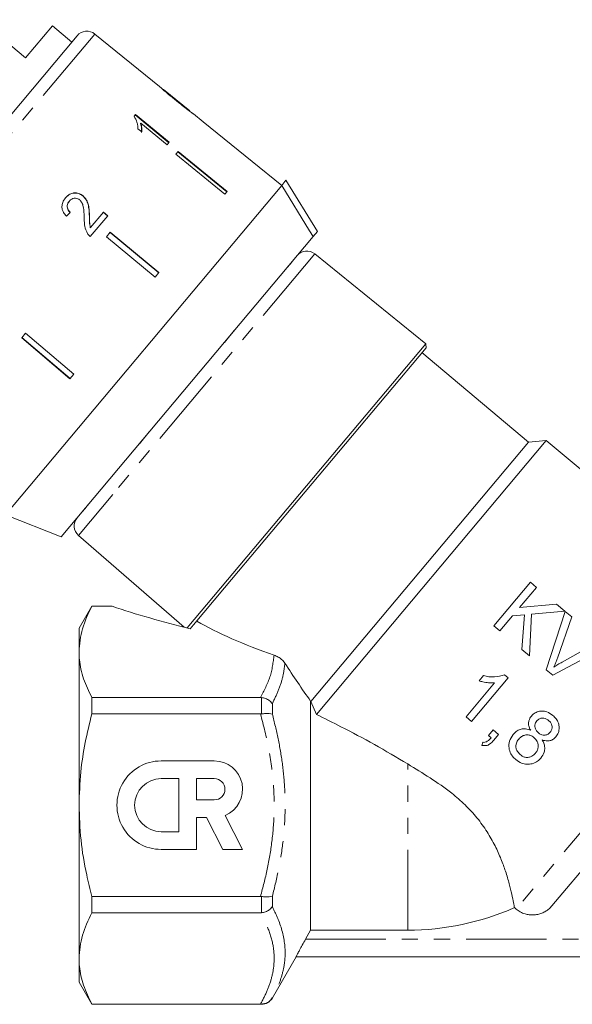
# Model space of a CAD drawing. Units: millimetres. Extents: x -44 to 621, y 4 to 336.
# Drawn here: x 160 to 203, y 205 to 283 of the extents above; entities that cross this region are included whole.
import ezdxf

# ---------------------------------------------------------------- set-up
doc = ezdxf.new("R2010")
doc.units = ezdxf.units.MM
doc.linetypes.add('PHANTOM', pattern=[12.7, 6.35, -1.27, 1.27, -1.27, 1.27, -1.27])

msp = doc.modelspace()

# ---------------------------------------------------------------- linework, layer by layer
at = {"color": 7, "linetype": 'Continuous', "lineweight": 15}
for p, q in [((160.013, 279.95), (156.411, 282.972)), ((162.134, 282.478), (160.013, 279.95)), ((163.666, 281.192), (162.134, 282.478)), ((143.953, 257.699), (164.096, 281.704)), ((170.609, 277.694), (165.491, 281.839)), ((172.994, 275.762), (170.92, 277.442)), ((172.994, 275.762), (173.003, 275.756)), ((168.699, 275.466), (168.594, 275.341)), ((168.673, 275.435), (171.358, 273.246)), ((171.384, 273.277), (168.699, 275.466)), ((174.054, 274.904), (173.301, 275.514)), ((174.054, 274.904), (174.053, 274.903)), ((174.053, 274.903), (177.94, 271.756)), ((168.895, 274.352), (169.212, 274.093)), ((169.128, 274.787), (169.102, 274.756)), ((169.128, 274.787), (171.22, 273.081)), ((171.22, 273.081), (171.384, 273.277)), ((172.078, 272.549), (171.889, 272.324)), ((171.889, 272.324), (175.765, 269.164)), ((175.928, 269.358), (172.052, 272.518)), ((172.078, 272.549), (175.954, 269.389)), ((177.941, 271.757), (177.94, 271.756)), ((180.273, 269.869), (177.941, 271.757)), ((180.271, 269.867), (180.61, 270.271)), ((180.61, 270.271), (183.093, 266.229)), ((180.271, 269.867), (158.418, 243.823)), ((164.557, 269.042), (164.547, 269.03)), ((175.954, 269.389), (175.765, 269.164)), ((163.479, 268.623), (163.469, 268.611)), ((165.07, 267.443), (165.06, 267.431)), ((165.13, 265.824), (166.513, 267.472)), ((166.171, 267.756), (165.142, 266.529)), ((166.161, 267.744), (166.503, 267.46)), ((166.513, 267.472), (166.171, 267.756)), ((165.142, 266.529), (165.132, 266.518)), ((182.754, 265.826), (162.829, 242.08)), ((166.718, 266.161), (166.413, 265.797)), ((166.413, 265.797), (170.26, 262.604)), ((170.556, 262.956), (166.708, 266.149)), ((166.718, 266.161), (170.566, 262.968)), ((182.754, 265.826), (183.093, 266.229)), ((191.66, 257.348), (182.886, 264.454)), ((170.566, 262.968), (170.26, 262.604)), ((160.021, 258.18), (159.715, 257.815)), ((159.715, 257.815), (163.528, 254.581)), ((163.538, 254.593), (159.725, 257.827)), ((160.021, 258.18), (163.834, 254.945)), ((191.66, 257.348), (172.797, 234.868)), ((191.688, 257.026), (175.752, 238.034)), ((191.688, 257.026), (191.66, 257.348)), ((199.793, 249.572), (191.367, 256.643)), ((163.834, 254.945), (163.528, 254.581)), ((199.793, 249.572), (182.579, 229.057)), ((201.202, 249.696), (183.02, 228.027)), ((201.202, 249.696), (199.793, 249.572)), ((214.745, 238.332), (201.202, 249.696)), ((158.418, 243.823), (162.829, 242.08)), ((164.204, 242.19), (172.56, 234.926)), ((199.939, 238.481), (197.046, 235.033)), ((200.425, 238.073), (199.939, 238.481)), ((175.752, 238.034), (173.294, 235.104)), ((199.092, 236.484), (200.425, 238.073)), ((202.013, 236.74), (199.092, 236.484)), ((202.679, 236.181), (202.013, 236.74)), ((165.254, 236.6), (164.244, 234.85)), ((166.77, 236.6), (165.254, 236.6)), ((165.254, 236.6), (165.254, 236.582)), ((165.254, 236.582), (166.853, 236.582)), ((200.03, 235.95), (202.679, 236.181)), ((202.683, 236.178), (201.18, 231.565)), ((203.209, 235.736), (202.683, 236.178)), ((197.533, 234.625), (198.534, 235.819)), ((198.534, 235.819), (199.463, 235.899)), ((199.463, 235.899), (199.276, 233.162)), ((199.875, 232.66), (200.03, 235.95)), ((202.074, 232.479), (203.209, 235.736)), ((164.244, 234.85), (164.244, 232.974)), ((173.036, 234.81), (173.047, 234.811)), ((173.294, 235.104), (173.045, 234.808)), ((197.046, 235.033), (197.533, 234.625)), ((205.463, 233.845), (202.45, 232.163)), ((164.244, 232.974), (164.244, 220.85)), ((199.276, 233.162), (199.875, 232.66)), ((201.707, 231.123), (205.99, 233.403)), ((201.18, 231.565), (201.707, 231.123)), ((197.104, 230.525), (194.85, 227.839)), ((195.292, 227.468), (198.185, 230.915)), ((196.224, 231.092), (195.882, 230.684)), ((198.185, 230.915), (197.9, 231.154)), ((165.254, 229.366), (165.254, 228.065)), ((178.598, 229.366), (165.254, 229.366)), ((178.666, 229.362), (178.598, 229.366)), ((182.563, 210.963), (182.563, 229.064)), ((182.579, 229.057), (182.563, 229.064)), ((182.579, 229.057), (183.02, 228.027)), ((165.254, 228.065), (178.598, 228.065)), ((178.598, 228.065), (178.666, 228.07)), ((194.85, 227.839), (195.292, 227.468)), ((214.291, 227.957), (201.645, 212.886)), ((196.989, 226.797), (196.618, 226.355)), ((197.431, 226.426), (196.989, 226.797)), ((196.618, 226.355), (196.838, 226.171)), ((197.06, 225.984), (197.431, 226.426)), ((196.173, 225.825), (196.113, 225.574)), ((174.941, 224.35), (170.74, 224.35)), ((172.14, 222.95), (170.74, 222.95)), ((172.14, 218.75), (172.14, 222.95)), ((174.941, 222.95), (173.54, 222.95)), ((173.54, 222.95), (173.54, 221.27)), ((173.54, 221.27), (174.941, 221.27)), ((164.244, 220.85), (164.244, 208.725)), ((173.544, 219.87), (174.325, 219.87)), ((173.544, 217.35), (173.544, 219.87)), ((174.325, 219.87), (175.609, 217.35)), ((177.181, 217.35), (175.808, 220.045)), ((170.74, 218.75), (172.14, 218.75)), ((170.744, 217.35), (173.544, 217.35)), ((175.609, 217.35), (177.181, 217.35)), ((165.254, 213.634), (165.254, 212.333)), ((178.598, 213.634), (165.254, 213.634)), ((178.666, 213.63), (178.598, 213.634)), ((198.82, 212.631), (198.684, 212.744)), ((165.254, 212.333), (178.598, 212.333)), ((178.598, 212.333), (178.666, 212.337)), ((182.563, 210.963), (182.156, 210.25)), ((182.563, 210.963), (190.244, 210.963)), ((164.244, 208.725), (164.244, 206.85)), ((179.532, 205.6), (181.409, 208.85)), ((181.408, 208.85), (232.079, 208.85)), ((164.244, 206.85), (165.254, 205.1)), ((178.598, 205.118), (165.254, 205.118)), ((165.254, 205.118), (165.254, 205.1)), ((165.254, 205.1), (178.666, 205.1)), ((178.666, 205.118), (178.598, 205.118))]:
    msp.add_line(p, q, dxfattribs=at)
at = {"color": 8, "linetype": 'PHANTOM', "lineweight": 0}
for p, q in [((165.491, 281.839), (144.063, 256.302)), ((182.886, 264.454), (166.914, 245.42)), ((180.594, 263.251), (180.617, 263.269)), ((180.699, 263.376), (180.737, 263.405)), ((181.063, 263.794), (180.737, 263.405)), ((181.023, 263.763), (181.063, 263.794)), ((181.078, 263.828), (181.109, 263.855)), ((176.678, 258.584), (176.701, 258.602)), ((176.52, 258.379), (175.739, 257.448)), ((176.497, 258.369), (176.52, 258.379)), ((175.518, 257.202), (175.523, 257.198)), ((175.719, 257.442), (175.739, 257.448)), ((169.797, 250.367), (169.019, 249.44)), ((169.801, 250.388), (169.797, 250.367)), ((170.001, 250.627), (170.006, 250.623)), ((168.846, 249.25), (168.832, 249.224)), ((169.026, 249.464), (169.019, 249.44)), ((166.914, 245.42), (164.204, 242.19)), ((164.96, 244.619), (164.946, 244.593)), ((164.463, 244.018), (164.485, 244.053)), ((164.834, 244.453), (164.515, 244.072)), ((164.515, 244.072), (164.538, 244.117)), ((164.834, 244.453), (164.857, 244.496)), ((214.864, 231.751), (198.82, 212.631)), ((178.666, 228.07), (178.666, 229.362)), ((179.532, 228.887), (179.532, 228.055)), ((190.244, 210.963), (190.244, 224.108)), ((178.666, 212.337), (178.666, 213.63)), ((179.532, 213.645), (179.532, 212.812)), ((182.156, 210.25), (214.496, 210.25)), ((179.532, 205.607), (179.532, 205.6)), ((178.666, 205.1), (178.666, 205.118))]:
    msp.add_line(p, q, dxfattribs=at)
at = {"color": 7, "linetype": 'Continuous', "lineweight": 15, "flags": 128}
msp.add_lwpolyline([(182.754, 265.826), (182.475, 266.281), (180.271, 269.867)], dxfattribs=at)
at = {"color": 7, "linetype": 'Continuous', "lineweight": 15}
for centre, radius, start, end in [((164.862, 281.061), 1, 51, 140), ((182.256, 263.676), 1, 51, 140), ((164.86, 242.945), 1, 140, 229), ((170.74, 220.85), 3.5, 90, 270.05912), ((174.941, 222.11), 2.24, 292.77213, 90), ((170.74, 220.85), 2.1, 90, 270), ((174.941, 222.11), 0.84, 270, 90), ((190.244, 231.85), 20.887, 270, 293.83576), ((178.666, 206.1), 1, 270, 330)]:
    msp.add_arc(centre, radius, start, end, dxfattribs=at)
for centre, major_axis, ratio, start_param, end_param in [((160.645, 264.182), (12.025, 11.842), 0.030624, 1.296443, 1.322905), ((180.268, 239.682), (23.824, -4.037), 0.257762, 4.158589, 4.448311), ((192.978, 237.016), (23.79, -3.606), 0.30407, 3.804275, 4.165538)]:
    msp.add_ellipse(centre, major_axis=major_axis, ratio=ratio, start_param=start_param, end_param=end_param, dxfattribs=at)
for points, knots in [([(170.601, 277.701), (170.609, 277.692), (170.622, 277.677), (170.76, 277.551), (170.969, 277.367), (171.363, 277.032), (171.709, 276.751), (171.931, 276.571)], [0, 0, 0, 0, 0.181968, 0.305565, 0.428916, 0.634253, 1, 1, 1, 1]), ([(171.087, 277.296), (171.062, 277.317), (170.999, 277.371), (170.93, 277.431), (170.911, 277.449), (170.91, 277.45), (170.909, 277.45)], [0, 0, 0, 0, 0.2461891, 0.6010608, 0.9362884, 1, 1, 1, 1]), ([(171.946, 276.591), (171.871, 276.651), (171.723, 276.771), (171.457, 276.988), (171.235, 277.171), (171.11, 277.277), (171.087, 277.296)], [0, 0, 0, 0, 0.251337, 0.502853, 0.911095, 1, 1, 1, 1]), ([(171.931, 276.571), (172.026, 276.493), (172.218, 276.338), (172.563, 276.064), (172.849, 275.842), (173.01, 275.721), (173.04, 275.698)], [0, 0, 0, 0, 0.251228, 0.502777, 0.907241, 1, 1, 1, 1]), ([(173.003, 275.756), (172.997, 275.759), (172.987, 275.766), (172.894, 275.836), (172.743, 275.952), (172.413, 276.213), (172.14, 276.434), (171.946, 276.591)], [0, 0, 0, 0, 0.115842, 0.23261, 0.372244, 0.552033, 1, 1, 1, 1]), ([(173.311, 275.505), (173.302, 275.513), (173.285, 275.525), (173.149, 275.625), (173.038, 275.709), (172.989, 275.747)], [0, 0, 0, 0, 0.449501, 0.754882, 1, 1, 1, 1]), ([(173.04, 275.698), (173.102, 275.653), (173.226, 275.562), (173.302, 275.511), (173.309, 275.507), (173.311, 275.505)], [0, 0, 0, 0, 0.3777649, 0.7577746, 1, 1, 1, 1]), ([(168.594, 275.341), (168.683, 275.178), (168.82, 274.928), (168.889, 274.598), (168.893, 274.435), (168.895, 274.352)], [0, 0, 0, 0, 0.478467, 0.736625, 1, 1, 1, 1]), ([(169.102, 274.756), (169.121, 274.696), (169.159, 274.574), (169.196, 274.341), (169.19, 274.174), (169.186, 274.062)], [0, 0, 0, 0, 0.250808, 0.501571, 1, 1, 1, 1]), ([(169.212, 274.093), (169.216, 274.148), (169.225, 274.259), (169.209, 274.488), (169.16, 274.668), (169.128, 274.787)], [0, 0, 0, 0, 0.250772, 0.50145, 1, 1, 1, 1]), ([(163.177, 268.885), (163.09, 268.765), (162.943, 268.562), (162.873, 268.205), (162.927, 267.876), (163.076, 267.622), (163.202, 267.49), (163.244, 267.445)], [0, 0, 0, 0, 0.281424, 0.473968, 0.667284, 0.887458, 1, 1, 1, 1]), ([(163.167, 268.873), (163.278, 268.985), (163.46, 269.17), (163.814, 269.274), (164.132, 269.259), (164.383, 269.157), (164.508, 269.06), (164.547, 269.03)], [0, 0, 0, 0, 0.305136, 0.504756, 0.704223, 0.906842, 1, 1, 1, 1]), ([(164.557, 269.042), (164.467, 269.106), (164.286, 269.234), (163.969, 269.29), (163.665, 269.251), (163.392, 269.113), (163.25, 268.962), (163.177, 268.885)], [0, 0, 0, 0, 0.203954, 0.409818, 0.593649, 0.791425, 1, 1, 1, 1]), ([(163.479, 268.623), (163.54, 268.685), (163.647, 268.793), (163.858, 268.858), (164.053, 268.854), (164.202, 268.792), (164.273, 268.737), (164.293, 268.721)], [0, 0, 0, 0, 0.289918, 0.501304, 0.712309, 0.918019, 1, 1, 1, 1]), ([(164.293, 268.721), (164.353, 268.657), (164.495, 268.505), (164.595, 268.153), (164.64, 267.736), (164.651, 267.429), (164.656, 267.275)], [0, 0, 0, 0, 0.166527, 0.394213, 0.695756, 1, 1, 1, 1]), ([(164.547, 269.03), (164.642, 268.933), (164.832, 268.739), (164.977, 268.336), (165.041, 267.899), (165.054, 267.588), (165.06, 267.431)], [0, 0, 0, 0, 0.2273649, 0.4547036, 0.725177, 1, 1, 1, 1]), ([(165.07, 267.443), (165.064, 267.587), (165.052, 267.873), (164.998, 268.3), (164.864, 268.723), (164.658, 268.937), (164.557, 269.042)], [0, 0, 0, 0, 0.251149, 0.502705, 0.755767, 1, 1, 1, 1]), ([(163.469, 268.611), (163.411, 268.528), (163.316, 268.393), (163.293, 268.16), (163.339, 267.977), (163.434, 267.833), (163.511, 267.764), (163.544, 267.733)], [0, 0, 0, 0, 0.310244, 0.501435, 0.693137, 0.867808, 1, 1, 1, 1]), ([(163.554, 267.745), (163.494, 267.803), (163.39, 267.905), (163.313, 268.099), (163.308, 268.282), (163.362, 268.466), (163.438, 268.569), (163.479, 268.623)], [0, 0, 0, 0, 0.243075, 0.424299, 0.605498, 0.791159, 1, 1, 1, 1]), ([(164.656, 267.275), (164.658, 267.17), (164.66, 266.961), (164.696, 266.54), (164.832, 266.249), (164.922, 266.055)], [0, 0, 0, 0, 0.251455, 0.503099, 1, 1, 1, 1]), ([(165.06, 267.431), (165.062, 267.355), (165.065, 267.202), (165.068, 266.897), (165.106, 266.669), (165.132, 266.518)], [0, 0, 0, 0, 0.2512052, 0.5024057, 1, 1, 1, 1]), ([(165.142, 266.529), (165.124, 266.605), (165.087, 266.757), (165.079, 267.064), (165.074, 267.292), (165.07, 267.443)], [0, 0, 0, 0, 0.2512903, 0.5025293, 1, 1, 1, 1]), ([(164.922, 266.055), (164.936, 266.033), (164.965, 265.99), (165.032, 265.91), (165.091, 265.858), (165.13, 265.824)], [0, 0, 0, 0, 0.2506477, 0.5016109, 1, 1, 1, 1]), ([(165.254, 236.582), (164.969, 235.994), (164.396, 234.808), (164.295, 233.588), (164.244, 232.974)], [0, 0, 0, 0, 0.4960883, 1, 1, 1, 1]), ([(166.853, 236.582), (166.816, 236.589), (166.76, 236.6), (166.767, 236.598), (166.77, 236.598)], [0, 0, 0, 0, 0.661977, 1, 1, 1, 1]), ([(164.244, 232.974), (164.25, 232.765), (164.274, 232.054), (164.548, 230.84), (165.018, 229.86), (165.254, 229.366)], [0, 0, 0, 0, 0.172077, 0.583637, 1, 1, 1, 1]), ([(179.671, 232.712), (179.782, 232.667), (179.985, 232.583), (180.275, 232.374), (180.444, 232.196), (180.513, 232.094), (180.525, 232.077)], [0, 0, 0, 0, 0.352333, 0.644287, 0.937837, 1, 1, 1, 1]), ([(180.525, 232.077), (180.864, 231.561), (181.542, 230.53), (182.223, 229.553), (182.563, 229.064)], [0, 0, 0, 0, 0.499401, 1, 1, 1, 1]), ([(201.796, 231.763), (201.821, 231.822), (201.885, 231.969), (201.978, 232.208), (202.042, 232.388), (202.074, 232.479)], [0, 0, 0, 0, 0.249698, 0.624615, 1, 1, 1, 1]), ([(202.45, 232.163), (202.339, 232.1), (202.173, 232.005), (201.957, 231.869), (201.85, 231.798), (201.796, 231.763)], [0, 0, 0, 0, 0.499543, 0.749714, 1, 1, 1, 1]), ([(195.882, 230.684), (195.981, 230.656), (196.228, 230.585), (196.638, 230.518), (196.948, 230.522), (197.104, 230.525)], [0, 0, 0, 0, 0.249529, 0.621491, 1, 1, 1, 1]), ([(197.9, 231.154), (197.638, 231.082), (197.232, 230.972), (196.661, 231.001), (196.371, 231.061), (196.224, 231.092)], [0, 0, 0, 0, 0.476712, 0.735773, 1, 1, 1, 1]), ([(178.666, 229.362), (178.779, 229.34), (179.006, 229.296), (179.311, 229.128), (179.469, 228.976), (179.531, 228.889), (179.532, 228.887)], [0, 0, 0, 0, 0.319614, 0.638892, 0.991711, 1, 1, 1, 1]), ([(201.715, 227.953), (201.565, 228.06), (201.308, 228.244), (200.861, 228.315), (200.476, 228.25), (200.192, 228.084), (200.063, 227.943), (200.019, 227.895)], [0, 0, 0, 0, 0.286927, 0.490921, 0.694961, 0.895859, 1, 1, 1, 1]), ([(165.254, 228.065), (165.07, 227.311), (164.7, 225.799), (164.325, 223.388), (164.272, 221.728), (164.244, 220.85)], [0, 0, 0, 0, 0.318739, 0.639217, 1, 1, 1, 1]), ([(178.666, 228.07), (178.779, 228.081), (179.006, 228.105), (179.311, 228.1), (179.469, 228.075), (179.531, 228.055), (179.532, 228.055)], [0, 0, 0, 0, 0.319614, 0.638892, 0.991711, 1, 1, 1, 1]), ([(190.244, 224.108), (189.366, 224.628), (187.604, 225.674), (185.17, 226.956), (183.662, 227.707), (183.02, 228.027)], [0, 0, 0, 0, 0.36281, 0.72865, 1, 1, 1, 1]), ([(200.019, 227.895), (199.94, 227.778), (199.808, 227.583), (199.782, 227.25), (199.846, 226.99), (199.927, 226.838), (199.964, 226.77)], [0, 0, 0, 0, 0.3445108, 0.5766525, 0.8082001, 1, 1, 1, 1]), ([(200.575, 226.575), (200.506, 226.64), (200.387, 226.753), (200.294, 226.97), (200.287, 227.173), (200.342, 227.365), (200.42, 227.469), (200.459, 227.522)], [0, 0, 0, 0, 0.260507, 0.449126, 0.638641, 0.817611, 1, 1, 1, 1]), ([(200.459, 227.522), (200.524, 227.583), (200.648, 227.699), (200.89, 227.753), (201.125, 227.722), (201.284, 227.633), (201.368, 227.566), (201.387, 227.551)], [0, 0, 0, 0, 0.257795, 0.48635, 0.689387, 0.9314, 1, 1, 1, 1]), ([(201.387, 227.551), (201.452, 227.488), (201.567, 227.377), (201.657, 227.164), (201.665, 226.956), (201.614, 226.762), (201.537, 226.659), (201.502, 226.611)], [0, 0, 0, 0, 0.252677, 0.443498, 0.634892, 0.832615, 1, 1, 1, 1]), ([(201.954, 226.252), (202.03, 226.36), (202.182, 226.578), (202.236, 226.97), (202.174, 227.352), (201.994, 227.692), (201.806, 227.867), (201.715, 227.953)], [0, 0, 0, 0, 0.206128, 0.414234, 0.601406, 0.80547, 1, 1, 1, 1]), ([(199.964, 226.77), (199.832, 226.82), (199.589, 226.912), (199.209, 226.883), (198.855, 226.734), (198.675, 226.547), (198.575, 226.443)], [0, 0, 0, 0, 0.2651, 0.490449, 0.715763, 1, 1, 1, 1]), ([(201.502, 226.611), (201.436, 226.547), (201.309, 226.426), (201.062, 226.37), (200.822, 226.407), (200.669, 226.498), (200.588, 226.564), (200.575, 226.575)], [0, 0, 0, 0, 0.263626, 0.501, 0.702469, 0.950962, 1, 1, 1, 1]), ([(196.113, 225.574), (196.228, 225.56), (196.446, 225.533), (196.784, 225.687), (196.955, 225.871), (197.06, 225.984)], [0, 0, 0, 0, 0.3025378, 0.5705245, 1, 1, 1, 1]), ([(196.838, 226.171), (196.772, 226.1), (196.653, 225.971), (196.454, 225.842), (196.286, 225.809), (196.199, 225.821), (196.173, 225.825)], [0, 0, 0, 0, 0.371499, 0.679507, 0.904094, 1, 1, 1, 1]), ([(198.575, 226.443), (198.459, 226.272), (198.243, 225.95), (198.217, 225.389), (198.37, 224.921), (198.596, 224.629), (198.747, 224.495), (198.791, 224.457)], [0, 0, 0, 0, 0.279428, 0.524764, 0.736827, 0.924496, 1, 1, 1, 1]), ([(199.128, 224.852), (199.034, 224.952), (198.881, 225.115), (198.779, 225.411), (198.797, 225.707), (198.904, 225.929), (199.002, 226.053), (199.024, 226.081)], [0, 0, 0, 0, 0.284835, 0.467709, 0.652499, 0.921061, 1, 1, 1, 1]), ([(199.024, 226.081), (199.114, 226.17), (199.267, 226.323), (199.569, 226.415), (199.836, 226.409), (200.061, 226.316), (200.177, 226.227), (200.227, 226.189)], [0, 0, 0, 0, 0.283775, 0.483292, 0.683176, 0.861848, 1, 1, 1, 1]), ([(200.227, 226.189), (200.319, 226.098), (200.472, 225.947), (200.564, 225.661), (200.566, 225.402), (200.488, 225.155), (200.386, 225.018), (200.338, 224.954)], [0, 0, 0, 0, 0.269276, 0.446608, 0.623299, 0.823977, 1, 1, 1, 1]), ([(200.775, 224.577), (200.874, 224.722), (201.044, 224.967), (201.098, 225.398), (201.024, 225.736), (200.919, 225.926), (200.876, 226.005)], [0, 0, 0, 0, 0.3446914, 0.5857341, 0.8270913, 1, 1, 1, 1]), ([(200.876, 226.005), (201.013, 225.966), (201.244, 225.901), (201.575, 225.961), (201.802, 226.087), (201.91, 226.204), (201.954, 226.252)], [0, 0, 0, 0, 0.354111, 0.594946, 0.835941, 1, 1, 1, 1]), ([(198.791, 224.457), (198.938, 224.351), (199.204, 224.157), (199.671, 224.061), (200.114, 224.111), (200.501, 224.29), (200.692, 224.491), (200.775, 224.577)], [0, 0, 0, 0, 0.23489, 0.427087, 0.618773, 0.836159, 1, 1, 1, 1]), ([(200.338, 224.954), (200.253, 224.869), (200.104, 224.719), (199.81, 224.621), (199.536, 224.624), (199.303, 224.718), (199.182, 224.811), (199.128, 224.852)], [0, 0, 0, 0, 0.26648, 0.470058, 0.674341, 0.855988, 1, 1, 1, 1]), ([(190.244, 224.108), (190.834, 223.747), (192.014, 223.027), (193.553, 221.964), (194.793, 220.882), (195.747, 219.853), (196.539, 218.746), (197.165, 217.638), (197.636, 216.582), (198.005, 215.559), (198.285, 214.606), (198.489, 213.752), (198.621, 213.103), (198.669, 212.831), (198.684, 212.745), (198.684, 212.744)], [0, 0, 0, 0, 0.110693, 0.221038, 0.294938, 0.368734, 0.442927, 0.517164, 0.58779, 0.658449, 0.740292, 0.82214, 0.910808, 0.999462, 1, 1, 1, 1]), ([(164.244, 220.85), (164.275, 219.929), (164.338, 218.078), (164.747, 215.67), (165.113, 214.201), (165.254, 213.634)], [0, 0, 0, 0, 0.3779522, 0.7602779, 1, 1, 1, 1]), ([(178.666, 213.63), (178.779, 213.618), (179.006, 213.594), (179.311, 213.599), (179.469, 213.625), (179.531, 213.644), (179.532, 213.645)], [0, 0, 0, 0, 0.319614, 0.638892, 0.991711, 1, 1, 1, 1]), ([(178.666, 212.337), (178.779, 212.36), (179.006, 212.404), (179.311, 212.572), (179.469, 212.724), (179.531, 212.81), (179.532, 212.812)], [0, 0, 0, 0, 0.319614, 0.638892, 0.991711, 1, 1, 1, 1]), ([(198.82, 212.631), (198.924, 212.553), (199.139, 212.393), (199.493, 212.248), (199.848, 212.171), (200.185, 212.157), (200.523, 212.2), (200.846, 212.297), (201.151, 212.45), (201.423, 212.645), (201.573, 212.807), (201.645, 212.886)], [0, 0, 0, 0, 0.123276, 0.254823, 0.3604154, 0.4690809, 0.5746698, 0.6832989, 0.7892925, 0.8983271, 1, 1, 1, 1]), ([(165.254, 212.333), (164.969, 211.745), (164.396, 210.559), (164.295, 209.34), (164.244, 208.725)], [0, 0, 0, 0, 0.4960883, 1, 1, 1, 1]), ([(181.408, 208.85), (181.414, 208.863), (181.426, 208.889), (181.528, 209.09), (181.684, 209.391), (181.897, 209.791), (182.067, 210.092), (182.156, 210.25)], [0, 0, 0, 0, 0.183919, 0.367647, 0.558727, 0.769385, 1, 1, 1, 1]), ([(164.244, 208.725), (164.25, 208.516), (164.274, 207.806), (164.548, 206.592), (165.018, 205.611), (165.254, 205.118)], [0, 0, 0, 0, 0.172077, 0.583637, 1, 1, 1, 1]), ([(178.666, 205.118), (178.779, 205.128), (179.006, 205.149), (179.311, 205.322), (179.469, 205.499), (179.531, 205.605), (179.532, 205.607)], [0, 0, 0, 0, 0.319614, 0.638892, 0.991711, 1, 1, 1, 1])]:
    msp.add_open_spline(points, degree=3, knots=knots, dxfattribs=at)
at = {"color": 8, "linetype": 'PHANTOM', "lineweight": 0}
for points, knots in [([(180.737, 263.405), (180.728, 263.394), (180.709, 263.371), (180.669, 263.327), (180.637, 263.291), (180.617, 263.269)], [0, 0, 0, 0, 0.292533, 0.581638, 1, 1, 1, 1]), ([(181.109, 263.855), (181.106, 263.85), (181.1, 263.84), (181.083, 263.818), (181.07, 263.802), (181.063, 263.794)], [0, 0, 0, 0, 0.418362, 0.707467, 1, 1, 1, 1]), ([(176.701, 258.602), (176.677, 258.573), (176.638, 258.522), (176.576, 258.447), (176.539, 258.402), (176.52, 258.379)], [0, 0, 0, 0, 0.418362, 0.707467, 1, 1, 1, 1]), ([(175.739, 257.448), (175.719, 257.424), (175.678, 257.377), (175.606, 257.293), (175.554, 257.233), (175.523, 257.198)], [0, 0, 0, 0, 0.2925331, 0.5816377, 1, 1, 1, 1]), ([(170.006, 250.623), (169.977, 250.587), (169.927, 250.525), (169.857, 250.439), (169.817, 250.392), (169.797, 250.367)], [0, 0, 0, 0, 0.418362, 0.707467, 1, 1, 1, 1]), ([(169.019, 249.44), (169, 249.418), (168.962, 249.373), (168.899, 249.299), (168.856, 249.252), (168.832, 249.224)], [0, 0, 0, 0, 0.292533, 0.581638, 1, 1, 1, 1]), ([(164.946, 244.593), (164.928, 244.57), (164.899, 244.532), (164.862, 244.487), (164.844, 244.464), (164.834, 244.453)], [0, 0, 0, 0, 0.418362, 0.707467, 1, 1, 1, 1]), ([(164.515, 244.072), (164.508, 244.064), (164.494, 244.048), (164.476, 244.029), (164.468, 244.022), (164.463, 244.018)], [0, 0, 0, 0, 0.2925331, 0.5816377, 1, 1, 1, 1]), ([(178.598, 229.366), (178.881, 229.912), (179.45, 231.01), (179.597, 232.142), (179.671, 232.712)], [0, 0, 0, 0, 0.496394, 1, 1, 1, 1]), ([(180.525, 232.077), (180.483, 231.741), (180.396, 231.041), (180.056, 229.973), (179.707, 229.25), (179.532, 228.887)], [0, 0, 0, 0, 0.3143362, 0.6562445, 1, 1, 1, 1]), ([(178.598, 213.634), (178.785, 214.349), (179.161, 215.781), (179.53, 217.992), (179.709, 220.254), (179.645, 222.712), (179.3, 225.336), (178.833, 227.152), (178.598, 228.065)], [0, 0, 0, 0, 0.151324, 0.303435, 0.458861, 0.615824, 0.80688, 1, 1, 1, 1]), ([(179.532, 228.055), (179.694, 227.407), (180.017, 226.113), (180.347, 224.134), (180.538, 222.12), (180.56, 220.075), (180.401, 217.966), (180.069, 215.813), (179.711, 214.369), (179.532, 213.645)], [0, 0, 0, 0, 0.1371367, 0.2742972, 0.412191, 0.5526974, 0.6942006, 0.8466666, 1, 1, 1, 1]), ([(179.532, 212.812), (179.693, 212.481), (180.177, 211.486), (180.53, 210.126), (180.559, 208.769), (180.401, 207.723), (180.069, 206.666), (179.711, 205.961), (179.532, 205.607)], [0, 0, 0, 0, 0.137164, 0.41208, 0.553106, 0.694141, 0.846637, 1, 1, 1, 1]), ([(178.598, 205.118), (178.786, 205.476), (179.16, 206.192), (179.532, 207.299), (179.706, 208.429), (179.645, 209.659), (179.3, 210.969), (178.833, 211.877), (178.598, 212.333)], [0, 0, 0, 0, 0.151748, 0.303437, 0.459636, 0.61582, 0.806878, 1, 1, 1, 1])]:
    msp.add_open_spline(points, degree=3, knots=knots, dxfattribs=at)

doc.saveas('drawing.dxf')
